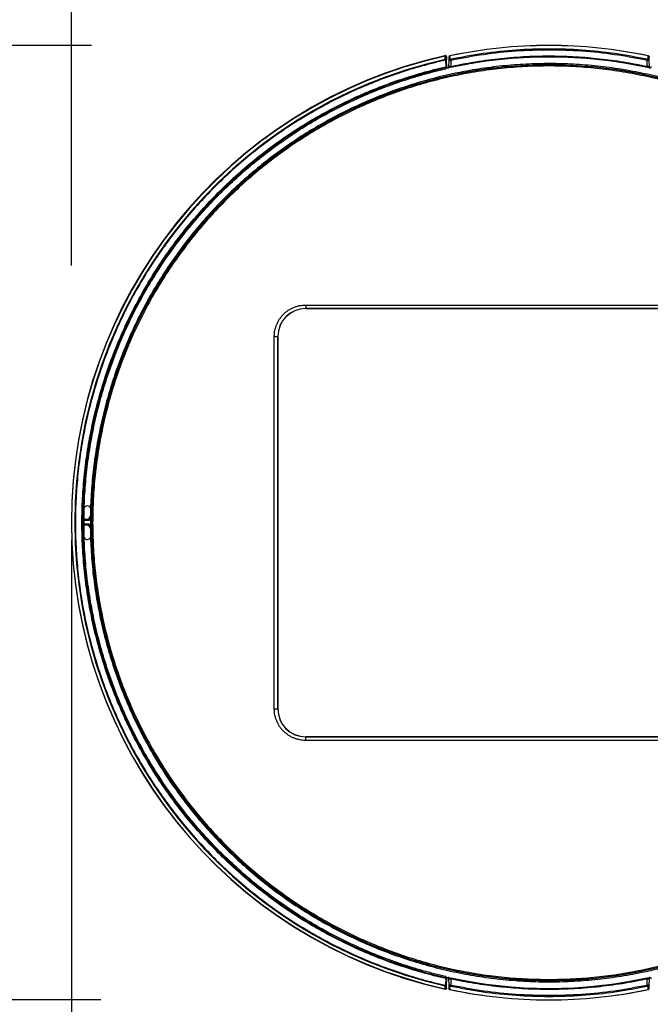
# Model space of a CAD drawing. Units: millimetres. Extents: x 0 to 210, y 0 to 297.
# Drawn here: x 73 to 109, y 180 to 237 of the extents above; entities that cross this region are included whole.
import ezdxf

# ---------------------------------------------------------------- set-up
doc = ezdxf.new("R2010")
doc.units = ezdxf.units.MM
doc.layers.add('DIM-02', color=1, linetype='Continuous')
doc.styles.get("Standard").update_dxf_attribs({"font": 'arial.ttf'})
doc.dimstyles.new('AM_DIN', dxfattribs={"dimtxt": 3.5, "dimasz": 4, "dimexe": 1, "dimexo": 1, "dimgap": 1.5, "dimtad": 1, "dimdec": 1, "dimdsep": 46, "dimtxsty": 'Standard', "dimcen": 3, "dimclrd": 256, "dimclre": 256, "dimclrt": 2, "dimadec": 0, "dimazin": 2, "dimtp": 0.1, "dimtm": 0.1, "dimtfac": 0.71, "dimtdec": 1, "dimtmove": 0, "dimatfit": 0, "dimfxl": 1, "dimlwd": -1, "dimlwe": -1, "dimarcsym": 0})

# ---------------------------------------------------------------- blocks, each defined once
blk = doc.blocks.new('*D1')
at = {"layer": 'Defpoints', "color": 0}
for p in [(75.497, 207.928), (129.851, 207.928), (75.497, 173.085)]:
    blk.add_point(p, dxfattribs=at)
at = {"layer": 'DIM-02'}
for p, q in [((75.497, 206.928), (75.497, 172.085)), ((129.851, 206.928), (129.851, 172.085)), ((125.851, 173.085), (79.497, 173.085))]:
    blk.add_line(p, q, dxfattribs=at)
for points in [[(79.497, 173.751), (79.497, 172.418), (75.497, 173.085)], [(125.851, 172.418), (125.851, 173.751), (129.851, 173.085)]]:
    blk.add_solid(points, dxfattribs=at)
at = {"layer": 'DIM-02', "color": 2, "insert": (102.674, 176.372), "char_height": 3.5, "attachment_point": 5}
blk.add_mtext('425', dxfattribs=at)
blk = doc.blocks.new('*D2')
at = {"layer": 'Defpoints', "color": 0}
for p in [(77.655, 235.123), (66.813, 180.681), (78.177, 180.681)]:
    blk.add_point(p, dxfattribs=at)
at = {"layer": 'DIM-02'}
for p, q in [((76.655, 235.123), (65.813, 235.123)), ((66.813, 231.123), (66.813, 184.681)), ((77.177, 180.681), (65.813, 180.681))]:
    blk.add_line(p, q, dxfattribs=at)
for points in [[(67.479, 231.123), (66.146, 231.123), (66.813, 235.123)], [(66.146, 184.681), (67.479, 184.681), (66.813, 180.681)]]:
    blk.add_solid(points, dxfattribs=at)
at = {"layer": 'DIM-02', "color": 2, "insert": (63.526, 207.902), "char_height": 3.5, "attachment_point": 5, "rotation": 90}
blk.add_mtext('425', dxfattribs=at)
blk = doc.blocks.new('*D8')
at = {"layer": 'Defpoints', "color": 0}
for p in [(153.392, 243.341), (75.5, 221.568), (153.392, 221.644)]:
    blk.add_point(p, dxfattribs=at)
at = {"layer": 'DIM-02'}
for p, q in [((75.5, 222.568), (75.5, 244.341)), ((153.392, 222.644), (153.392, 244.341)), ((79.5, 243.341), (149.392, 243.341))]:
    blk.add_line(p, q, dxfattribs=at)
for points in [[(79.5, 244.008), (79.5, 242.675), (75.5, 243.341)], [(149.392, 242.675), (149.392, 244.008), (153.392, 243.341)]]:
    blk.add_solid(points, dxfattribs=at)
at = {"layer": 'DIM-02', "color": 2, "insert": (114.446, 246.628), "char_height": 3.5, "attachment_point": 5}
blk.add_mtext('609', dxfattribs=at)

msp = doc.modelspace()

# ---------------------------------------------------------------- linework, layer by layer
at = {"color": 1}
for p, q in [((96.891, 233.93), (96.879, 234.258)), ((96.901, 234.431), (96.901, 234.478)), ((96.908, 234.486), (96.908, 234.328)), ((96.929, 233.931), (96.917, 234.26)), ((97.041, 234.28), (97.031, 233.899)), ((97.169, 234.29), (97.159, 233.93)), ((108.369, 233.93), (108.359, 234.29)), ((108.431, 234.523), (108.431, 234.521)), ((108.497, 233.899), (108.487, 234.28)), ((96.88, 233.851), (96.879, 233.866)), ((96.929, 233.906), (96.928, 233.92)), ((96.929, 233.916), (96.929, 233.931)), ((97.03, 233.837), (97.03, 233.875)), ((97.031, 233.899), (97.031, 233.876)), ((97.577, 233.951), (97.576, 233.99)), ((97.64, 233.963), (97.639, 234.003)), ((98.358, 234.094), (98.346, 234.132)), ((98.525, 234.142), (98.524, 234.122)), ((98.595, 234.157), (98.595, 234.167)), ((99.884, 233.822), (99.116, 233.822)), ((106.933, 234.167), (106.933, 234.157)), ((107.004, 234.116), (107.003, 234.142)), ((107.182, 234.132), (107.17, 234.094)), ((107.889, 234.002), (107.888, 233.963)), ((107.952, 233.989), (107.951, 233.951)), ((108.497, 233.876), (108.497, 233.899)), ((108.498, 233.836), (108.497, 233.877)), ((88.876, 220.318), (88.876, 220.119)), ((88.876, 220.318), (116.652, 220.318)), ((88.876, 220.119), (88.876, 220.114)), ((88.876, 220.119), (116.652, 220.119)), ((88.876, 220.114), (88.876, 220.114)), ((88.876, 220.114), (116.652, 220.114)), ((116.652, 220.114), (88.876, 220.114)), ((87.084, 218.526), (87.283, 218.526)), ((87.084, 197.278), (87.084, 218.526)), ((87.283, 218.526), (87.288, 218.526)), ((87.283, 197.278), (87.283, 218.526)), ((87.288, 218.526), (87.288, 218.526)), ((87.288, 197.278), (87.288, 218.526)), ((87.288, 218.526), (87.288, 197.278)), ((76.204, 207.836), (76.429, 207.836)), ((76.204, 207.798), (76.429, 207.798)), ((76.429, 208.058), (76.207, 208.058)), ((76.429, 208.019), (76.207, 208.019)), ((76.429, 208.019), (76.429, 208.058)), ((76.509, 208.152), (76.594, 208.285)), ((76.543, 208.138), (76.593, 208.228)), ((76.589, 208.197), (76.558, 208.135)), ((76.592, 207.574), (76.509, 207.704)), ((76.591, 207.632), (76.543, 207.718)), ((76.558, 207.721), (76.583, 207.669)), ((87.084, 197.278), (87.283, 197.278)), ((87.283, 197.278), (87.288, 197.278)), ((87.288, 197.278), (87.288, 197.278)), ((88.876, 195.685), (88.876, 195.69)), ((88.876, 195.69), (88.876, 195.69)), ((116.652, 195.69), (88.876, 195.69)), ((88.876, 195.69), (116.652, 195.69)), ((88.876, 195.486), (88.876, 195.685)), ((116.652, 195.685), (88.876, 195.685)), ((116.652, 195.486), (88.876, 195.486)), ((97.029, 181.968), (97.031, 181.928)), ((108.498, 181.967), (108.497, 181.929)), ((96.879, 181.938), (96.88, 181.953)), ((96.879, 181.546), (96.891, 181.875)), ((96.901, 181.378), (96.901, 181.425)), ((96.917, 181.545), (96.929, 181.873)), ((96.928, 181.884), (96.929, 181.899)), ((96.929, 181.873), (96.929, 181.888)), ((97.031, 181.928), (97.031, 181.905)), ((97.031, 181.905), (97.041, 181.524)), ((97.159, 181.875), (97.169, 181.514)), ((97.576, 181.816), (97.577, 181.854)), ((97.639, 181.803), (97.64, 181.841)), ((98.346, 181.672), (98.358, 181.71)), ((98.379, 181.686), (98.364, 181.729)), ((98.595, 181.637), (98.595, 181.647)), ((106.933, 181.647), (106.933, 181.637)), ((107.003, 181.662), (107.004, 181.688)), ((107.17, 181.71), (107.182, 181.672)), ((107.888, 181.841), (107.889, 181.802)), ((107.951, 181.854), (107.952, 181.814)), ((108.359, 181.514), (108.369, 181.875)), ((108.487, 181.524), (108.497, 181.905)), ((108.497, 181.905), (108.497, 181.928)), ((97.097, 181.281), (97.096, 181.283))]:
    msp.add_line(p, q, dxfattribs=at)
at = {"color": 1, "flags": 128}
for points in [[(96.823, 234.54), (96.827, 234.545), (96.83, 234.549)], [(96.83, 234.512), (96.829, 234.517), (96.827, 234.523), (96.826, 234.529), (96.825, 234.534), (96.824, 234.537), (96.824, 234.539), (96.823, 234.54)], [(96.848, 234.282), (96.846, 234.29), (96.845, 234.296), (96.843, 234.303), (96.842, 234.308), (96.841, 234.313), (96.84, 234.316), (96.84, 234.319), (96.839, 234.32)], [(96.879, 234.258), (96.887, 234.259), (96.894, 234.259), (96.9, 234.259), (96.906, 234.259), (96.911, 234.259), (96.914, 234.26), (96.917, 234.26), (96.917, 234.26)], [(96.901, 234.478), (96.905, 234.482), (96.908, 234.486)], [(97.156, 234.351), (97.156, 234.35), (97.157, 234.346), (97.158, 234.34), (97.16, 234.332), (97.162, 234.323), (97.164, 234.313), (97.166, 234.302), (97.169, 234.29)], [(96.871, 233.904), (96.872, 233.897), (96.874, 233.89), (96.875, 233.883), (96.876, 233.878), (96.878, 233.873), (96.878, 233.87), (96.879, 233.867), (96.879, 233.866)], [(96.891, 233.93), (96.898, 233.93), (96.905, 233.93), (96.912, 233.93), (96.918, 233.931), (96.922, 233.931), (96.926, 233.931), (96.928, 233.931), (96.929, 233.931)], [(98.58, 234.167), (98.583, 234.166), (98.595, 234.167)], [(76.424, 207.797), (76.242, 207.797), (76.204, 207.798)], [(76.207, 208.058), (76.281, 208.058), (76.424, 208.059)], [(76.208, 208.097), (76.28, 208.097), (76.423, 208.097)], [(76.429, 208.058), (76.426, 208.058), (76.424, 208.059)], [(76.423, 207.759), (76.241, 207.759), (76.205, 207.759)], [(96.848, 181.522), (96.846, 181.515), (96.845, 181.508), (96.843, 181.502), (96.842, 181.496), (96.841, 181.491), (96.84, 181.488), (96.84, 181.486), (96.839, 181.484)], [(96.871, 181.901), (96.872, 181.908), (96.874, 181.915), (96.875, 181.921), (96.876, 181.927), (96.878, 181.931), (96.878, 181.935), (96.879, 181.937), (96.879, 181.938)], [(96.879, 181.546), (96.887, 181.546), (96.894, 181.545), (96.9, 181.545), (96.906, 181.545), (96.911, 181.545), (96.914, 181.545), (96.917, 181.545), (96.917, 181.545)], [(96.891, 181.875), (96.898, 181.874), (96.905, 181.874), (96.912, 181.874), (96.918, 181.874), (96.922, 181.874), (96.926, 181.873), (96.928, 181.873), (96.929, 181.873)], [(106.948, 181.638), (106.944, 181.638), (106.933, 181.637)], [(108.372, 181.453), (108.372, 181.455), (108.371, 181.459), (108.37, 181.464), (108.368, 181.472), (108.366, 181.481), (108.364, 181.491), (108.362, 181.502), (108.359, 181.514)], [(96.908, 181.37), (96.904, 181.374), (96.901, 181.378)]]:
    msp.add_lwpolyline(points, dxfattribs=at)
at = {"color": 1}
msp.add_circle((102.764, 207.902), 26.128, dxfattribs=at)
for centre, radius, start, end in [((102.764, 207.902), 27.221, 90, 102.0196), ((102.764, 207.902), 27.218, 77.9815, 102.0185), ((102.764, 207.902), 27.221, 77.9804, 90), ((102.764, 207.928), 27.267, 102.5838, 257.4162), ((102.764, 207.902), 27.264, 102.565, 257.435), ((102.764, 207.902), 27.074, 102.6402, 257.3598), ((102.764, 207.902), 26.56, 77.5502, 102.4498), ((97.105, 234.278), 0.0639, 102.0437, 178.4732), ((108.423, 234.278), 0.0639, 1.5268, 77.9563), ((102.764, 207.902), 26.623, 102.7706, 257.2294), ((102.764, 207.902), 26.608, 102.7766, 257.2234), ((102.764, 207.902), 26.114, 315, 135), ((97.019, 233.925), 0.0896, 182, 282.4498), ((98.521, 234.184), 0.0414, 224.8654, 275.1541), ((98.585, 234.221), 0.064, 242.707, 279.0196), ((106.943, 234.221), 0.064, 260.9832, 297.449), ((108.509, 233.925), 0.0896, 257.5502, 358), ((102.764, 207.902), 26.114, 135, 315), ((88.876, 218.526), 1.593, 90, 180), ((88.876, 218.526), 1.588, 90, 180), ((88.876, 218.526), 1.588, 90, 180), ((76.407, 208.67), 0.192, 16.3681, 160.1642), ((76.819, 208.089), 0.397, 178.794, 184.3394), ((76.819, 207.767), 0.397, 175.6606, 181.206), ((77.207, 206.064), 1.782, 111.8727, 113.0637), ((76.407, 207.134), 0.192, 199.8358, 343.6319), ((88.876, 197.278), 1.593, 180, 270), ((88.876, 197.278), 1.588, 180, 270), ((88.876, 197.278), 1.588, 180, 270), ((97.019, 181.879), 0.0896, 77.5502, 178), ((102.764, 207.902), 26.56, 257.5502, 282.4498), ((108.509, 181.879), 0.0896, 2, 102.4498), ((97.105, 181.526), 0.0639, 181.5268, 257.9563), ((98.585, 181.584), 0.064, 80.9832, 117.449), ((106.943, 181.584), 0.064, 62.707, 99.0196), ((107.007, 181.621), 0.0414, 44.8654, 95.1541), ((108.423, 181.526), 0.0639, 282.0437, 358.4732), ((102.764, 207.902), 27.221, 257.9804, 270), ((102.764, 207.902), 27.218, 257.9815, 282.0185), ((102.764, 207.902), 27.221, 270, 282.0196)]:
    msp.add_arc(centre, radius, start, end, dxfattribs=at)
for points, knots in [([(97.156, 234.351), (97.772, 234.469), (99.006, 234.705), (100.881, 234.894), (102.764, 234.962), (104.647, 234.894), (106.522, 234.705), (107.756, 234.469), (108.372, 234.351)], [0, 0, 0, 0, 0.166667, 0.333333, 0.5, 0.666667, 0.833333, 1, 1, 1, 1]), ([(97.169, 234.29), (97.785, 234.408), (99.015, 234.643), (100.886, 234.832), (102.764, 234.9), (104.642, 234.832), (106.513, 234.643), (107.743, 234.408), (108.359, 234.29)], [0, 0, 0, 0, 0.166848, 0.333378, 0.499999, 0.666621, 0.833151, 1, 1, 1, 1]), ([(96.848, 234.282), (96.391, 234.18), (95.484, 233.952), (94.141, 233.539), (92.822, 233.057), (91.53, 232.507), (90.268, 231.89), (89.04, 231.209), (87.848, 230.466), (86.697, 229.661), (85.59, 228.798), (84.528, 227.878), (83.516, 226.904), (82.555, 225.88), (81.649, 224.806), (80.8, 223.688), (80.011, 222.526), (79.282, 221.325), (78.617, 220.088), (78.017, 218.819), (77.484, 217.519), (77.019, 216.194), (76.623, 214.847), (76.298, 213.48), (76.044, 212.099), (75.862, 210.706), (75.753, 209.306), (75.716, 207.902), (75.753, 206.498), (75.862, 205.098), (76.044, 203.705), (76.298, 202.324), (76.623, 200.958), (77.019, 199.61), (77.484, 198.285), (78.017, 196.986), (78.617, 195.716), (79.282, 194.479), (80.011, 193.278), (80.8, 192.117), (81.649, 190.998), (82.555, 189.925), (83.516, 188.9), (84.528, 187.926), (85.59, 187.007), (86.697, 186.143), (87.848, 185.339), (89.04, 184.595), (90.268, 183.914), (91.53, 183.298), (92.822, 182.748), (94.141, 182.266), (95.484, 181.853), (96.391, 181.624), (96.848, 181.522)], [0, 0, 0, 0, 0.0109616, 0.0219295, 0.0328965, 0.043864, 0.0548314, 0.0657988, 0.0767662, 0.0877336, 0.098701, 0.1096685, 0.1206359, 0.1316033, 0.1425707, 0.1535381, 0.1645055, 0.1754729, 0.1864403, 0.1974077, 0.2083751, 0.2193425, 0.2303099, 0.2412773, 0.2522447, 0.2632121, 0.2741795, 0.2851469, 0.2961143, 0.3070817, 0.3180491, 0.3290165, 0.3399839, 0.3509513, 0.3619187, 0.3728861, 0.3838535, 0.394821, 0.4057884, 0.4167558, 0.4277232, 0.4386906, 0.449658, 0.4606254, 0.4715928, 0.4825602, 0.4935276, 0.504495, 0.5154624, 0.5264298, 0.5373973, 0.5483643, 0.5593322, 0.570294, 0.570294, 0.570294, 0.570294]), ([(96.901, 234.478), (96.901, 234.483), (96.9, 234.492), (96.895, 234.506), (96.888, 234.518), (96.878, 234.528), (96.865, 234.536), (96.852, 234.541), (96.837, 234.542), (96.828, 234.541), (96.823, 234.54)], [0, 0, 0, 0, 0.123422, 0.250008, 0.37658, 0.500002, 0.623422, 0.75, 0.876577, 1, 1, 1, 1]), ([(96.908, 234.486), (96.908, 234.491), (96.907, 234.502), (96.901, 234.516), (96.894, 234.527), (96.884, 234.537), (96.872, 234.544), (96.859, 234.549), (96.844, 234.551), (96.835, 234.549), (96.83, 234.549)], [0, 0, 0, 0, 0.138266, 0.270006, 0.391366, 0.499983, 0.624991, 0.749998, 0.869771, 1, 1, 1, 1]), ([(96.833, 234.513), (96.851, 234.517), (96.871, 234.513), (96.901, 234.49), (96.91, 234.472), (96.911, 234.453)], [0, 0, 0, 0, 0.5, 0.5, 1, 1, 1, 1]), ([(96.839, 234.32), (96.839, 234.336), (96.838, 234.367), (96.836, 234.407), (96.835, 234.442), (96.834, 234.472), (96.833, 234.497), (96.833, 234.508), (96.833, 234.513)], [0, 0, 0, 0, 0.00732858, 0.01465302, 0.022052, 0.02970899, 0.03787723, 0.04674278, 0.04674278, 0.04674278, 0.04674278]), ([(96.917, 234.26), (96.917, 234.263), (96.917, 234.269), (96.914, 234.277), (96.911, 234.285), (96.907, 234.292), (96.902, 234.299), (96.896, 234.305), (96.891, 234.309), (96.884, 234.313), (96.878, 234.317), (96.871, 234.319), (96.864, 234.32), (96.858, 234.321), (96.851, 234.321), (96.845, 234.321), (96.841, 234.32), (96.839, 234.32)], [0, 0, 0, 0, 0.08081, 0.159532, 0.236263, 0.310965, 0.38356, 0.453993, 0.522276, 0.588507, 0.652873, 0.715487, 0.776323, 0.835292, 0.892287, 0.947212, 1, 1, 1, 1]), ([(96.879, 234.258), (96.879, 234.259), (96.879, 234.262), (96.878, 234.265), (96.877, 234.269), (96.875, 234.272), (96.872, 234.275), (96.869, 234.278), (96.865, 234.28), (96.861, 234.282), (96.857, 234.283), (96.853, 234.283), (96.85, 234.283), (96.848, 234.282)], [0, 0, 0, 0, 0.0000261381, 0.0000529412, 0.0000825601, 0.0001141788, 0.0001467453, 0.000179411, 0.0002119815, 0.0002445192, 0.000277113, 0.0003117428, 0.0003510791, 0.0003510791, 0.0003510791, 0.0003510791]), ([(96.9, 234.314), (96.9, 234.329), (96.901, 234.353), (96.901, 234.395), (96.901, 234.419), (96.901, 234.431)], [0, 0, 0, 0, 0.500192, 0.759936, 1, 1, 1, 1]), ([(96.917, 234.26), (96.917, 234.276), (96.916, 234.307), (96.914, 234.347), (96.913, 234.382), (96.912, 234.412), (96.911, 234.436), (96.911, 234.448), (96.911, 234.453)], [0, 0, 0, 0, 0.00732652, 0.01464882, 0.02204548, 0.02969975, 0.03786502, 0.04672741, 0.04672741, 0.04672741, 0.04672741]), ([(97.046, 234.462), (97.045, 234.441), (97.044, 234.403), (97.042, 234.318), (97.041, 234.28)], [0, 0, 0, 0, 0.559999, 1, 1, 1, 1]), ([(97.041, 234.28), (97.043, 234.28), (97.047, 234.28), (97.069, 234.281), (97.093, 234.283), (97.116, 234.285), (97.141, 234.288), (97.159, 234.29), (97.169, 234.29)], [0, 0, 0, 0, 0.227407, 0.469588, 0.596639, 0.727465, 0.861859, 1, 1, 1, 1]), ([(97.097, 234.527), (97.089, 234.524), (97.076, 234.52), (97.061, 234.506), (97.053, 234.494), (97.047, 234.48), (97.046, 234.471), (97.046, 234.465)], [0, 0, 0, 0, 0.277145, 0.481464, 0.681699, 0.792724, 1, 1, 1, 1]), ([(97.097, 234.523), (97.09, 234.521), (97.076, 234.517), (97.06, 234.502), (97.048, 234.483), (97.047, 234.469), (97.046, 234.462)], [0, 0, 0, 0, 0.242909, 0.500006, 0.757091, 1, 1, 1, 1]), ([(97.097, 234.523), (97.096, 234.502), (97.095, 234.464), (97.093, 234.378), (97.092, 234.341)], [0, 0, 0, 0, 0.559999, 1, 1, 1, 1]), ([(97.092, 234.341), (97.093, 234.341), (97.095, 234.34), (97.113, 234.343), (97.134, 234.347), (97.148, 234.35), (97.156, 234.351)], [0, 0, 0, 0, 0.279589, 0.559284, 0.779651, 1, 1, 1, 1]), ([(97.159, 233.93), (97.634, 234.024), (98.585, 234.213), (100.028, 234.398), (101.479, 234.509), (102.903, 234.538), (104.296, 234.494), (105.658, 234.379), (107.019, 234.199), (107.919, 234.019), (108.369, 233.93)], [0, 0, 0, 0, 0.128577, 0.257539, 0.386116, 0.515077, 0.635665, 0.756253, 0.878127, 1, 1, 1, 1]), ([(108.372, 234.351), (108.372, 234.35), (108.371, 234.348), (108.368, 234.333), (108.364, 234.313), (108.361, 234.298), (108.359, 234.29)], [0, 0, 0, 0, 0.241093, 0.500002, 0.758912, 1, 1, 1, 1]), ([(108.359, 234.29), (108.368, 234.29), (108.386, 234.288), (108.412, 234.285), (108.434, 234.283), (108.459, 234.281), (108.481, 234.28), (108.485, 234.28), (108.487, 234.28)], [0, 0, 0, 0, 0.138276, 0.272824, 0.403203, 0.529713, 0.772158, 1, 1, 1, 1]), ([(108.372, 234.351), (108.381, 234.349), (108.4, 234.346), (108.421, 234.342), (108.434, 234.34), (108.436, 234.341), (108.436, 234.341)], [0, 0, 0, 0, 0.279606, 0.559184, 0.779749, 1, 1, 1, 1]), ([(108.482, 234.465), (108.482, 234.47), (108.481, 234.478), (108.476, 234.491), (108.469, 234.504), (108.458, 234.514), (108.446, 234.522), (108.437, 234.525), (108.431, 234.527)], [0, 0, 0, 0, 0.180607, 0.284002, 0.487719, 0.687329, 0.797878, 1, 1, 1, 1]), ([(108.436, 234.341), (108.435, 234.388), (108.433, 234.471), (108.432, 234.507), (108.431, 234.523)], [0, 0, 0, 0, 0.559999, 1, 1, 1, 1]), ([(108.431, 234.523), (108.438, 234.521), (108.452, 234.517), (108.468, 234.502), (108.48, 234.483), (108.481, 234.469), (108.482, 234.462)], [0, 0, 0, 0, 0.242909, 0.500006, 0.757091, 1, 1, 1, 1]), ([(108.487, 234.28), (108.486, 234.327), (108.483, 234.41), (108.482, 234.446), (108.482, 234.462)], [0, 0, 0, 0, 0.559999, 1, 1, 1, 1]), ([(96.871, 181.901), (96.421, 182.003), (95.528, 182.229), (94.208, 182.639), (92.91, 183.116), (91.639, 183.66), (90.398, 184.269), (89.19, 184.942), (88.018, 185.676), (86.886, 186.47), (85.797, 187.321), (84.753, 188.228), (83.758, 189.188), (82.814, 190.198), (81.923, 191.256), (81.088, 192.358), (80.312, 193.502), (79.596, 194.685), (78.942, 195.903), (78.352, 197.154), (77.828, 198.433), (77.371, 199.738), (76.982, 201.065), (76.662, 202.41), (76.413, 203.77), (76.234, 205.141), (76.127, 206.52), (76.091, 207.902), (76.127, 209.284), (76.234, 210.663), (76.413, 212.034), (76.662, 213.394), (76.982, 214.739), (77.371, 216.066), (77.828, 217.371), (78.352, 218.65), (78.942, 219.901), (79.596, 221.119), (80.312, 222.302), (81.088, 223.446), (81.923, 224.549), (82.814, 225.606), (83.758, 226.616), (84.753, 227.576), (85.797, 228.483), (86.886, 229.334), (88.018, 230.128), (89.19, 230.863), (90.398, 231.535), (91.639, 232.144), (92.91, 232.688), (94.208, 233.166), (95.528, 233.575), (96.421, 233.802), (96.871, 233.904)], [0, 0, 0, 0, 0.0107918, 0.0215895, 0.0323864, 0.0431838, 0.053981, 0.0647783, 0.0755756, 0.0863728, 0.0971701, 0.1079674, 0.1187647, 0.1295619, 0.1403592, 0.1511565, 0.1619537, 0.172751, 0.1835483, 0.1943455, 0.2051428, 0.2159401, 0.2267374, 0.2375346, 0.2483319, 0.2591292, 0.2699264, 0.2807237, 0.291521, 0.3023182, 0.3131155, 0.3239128, 0.3347101, 0.3455073, 0.3563046, 0.3671019, 0.3778991, 0.3886964, 0.3994937, 0.4102909, 0.4210882, 0.4318855, 0.4426828, 0.45348, 0.4642773, 0.4750746, 0.4858718, 0.4966691, 0.5074664, 0.5182636, 0.529061, 0.5398579, 0.5506556, 0.5614474, 0.5614474, 0.5614474, 0.5614474]), ([(76.227, 208.735), (76.241, 209.183), (76.291, 210.077), (76.435, 211.414), (76.647, 212.741), (76.925, 214.055), (77.269, 215.354), (77.678, 216.634), (78.152, 217.892), (78.689, 219.124), (79.287, 220.327), (79.946, 221.498), (80.663, 222.635), (81.436, 223.734), (82.264, 224.793), (83.145, 225.808), (84.075, 226.777), (85.054, 227.698), (86.078, 228.569), (87.144, 229.386), (88.251, 230.149), (89.395, 230.854), (90.572, 231.501), (91.782, 232.087), (93.019, 232.612), (94.281, 233.073), (95.565, 233.47), (96.433, 233.691), (96.87, 233.79)], [0, 0, 0, 0, 0.0104942, 0.0209884, 0.0314827, 0.0419769, 0.0524711, 0.0629653, 0.0734595, 0.0839538, 0.094448, 0.1049422, 0.1154364, 0.1259306, 0.1364248, 0.146919, 0.1574133, 0.1679075, 0.1784017, 0.1888959, 0.1993901, 0.2098843, 0.2203786, 0.2308728, 0.241367, 0.2518612, 0.2623554, 0.2728491, 0.2728491, 0.2728491, 0.2728491]), ([(121.184, 189.482), (121.506, 189.804), (122.131, 190.463), (123.018, 191.5), (123.848, 192.583), (124.621, 193.707), (125.334, 194.871), (125.985, 196.07), (126.573, 197.301), (127.095, 198.562), (127.55, 199.848), (127.938, 201.156), (128.256, 202.483), (128.505, 203.825), (128.683, 205.178), (128.79, 206.538), (128.826, 207.902), (128.79, 209.266), (128.683, 210.626), (128.505, 211.979), (128.257, 213.321), (127.938, 214.647), (127.551, 215.956), (127.095, 217.242), (126.573, 218.502), (125.986, 219.734), (125.334, 220.933), (124.622, 222.097), (123.849, 223.221), (123.018, 224.304), (122.132, 225.341), (121.193, 226.331), (120.203, 227.27), (119.165, 228.156), (118.083, 228.987), (116.958, 229.76), (115.795, 230.473), (114.596, 231.124), (113.364, 231.711), (112.104, 232.233), (110.817, 232.689), (109.509, 233.076), (108.182, 233.395), (106.841, 233.643), (105.488, 233.822), (104.128, 233.929), (102.764, 233.964), (101.4, 233.929), (100.039, 233.821), (98.687, 233.643), (97.345, 233.395), (96.018, 233.076), (94.71, 232.689), (93.424, 232.233), (92.163, 231.711), (90.931, 231.123), (89.732, 230.472), (88.569, 229.759), (87.445, 228.986), (86.362, 228.156), (85.325, 227.27), (84.665, 226.644), (84.344, 226.322)], [0, 0, 0, 0, 0.0106493, 0.0213048, 0.0319596, 0.0426148, 0.0532698, 0.063925, 0.0745801, 0.0852352, 0.0958903, 0.1065454, 0.1172005, 0.1278556, 0.1385107, 0.1491658, 0.1598209, 0.170476, 0.1811311, 0.1917862, 0.2024413, 0.2130964, 0.2237515, 0.2344066, 0.2450617, 0.2557169, 0.266372, 0.2770271, 0.2876822, 0.2983373, 0.3089924, 0.3196475, 0.3303026, 0.3409577, 0.3516128, 0.3622679, 0.372923, 0.3835781, 0.3942332, 0.4048883, 0.4155434, 0.4261985, 0.4368536, 0.4475088, 0.4581639, 0.468819, 0.4794741, 0.4901292, 0.5007843, 0.5114394, 0.5220945, 0.5327496, 0.5434047, 0.5540598, 0.5647149, 0.57537, 0.5860251, 0.5966802, 0.6073354, 0.6179902, 0.6286457, 0.639295, 0.639295, 0.639295, 0.639295]), ([(127.145, 198.351), (127.311, 198.773), (127.62, 199.626), (128.016, 200.928), (128.344, 202.249), (128.603, 203.586), (128.793, 204.934), (128.912, 206.29), (128.96, 207.65), (128.938, 209.011), (128.845, 210.369), (128.681, 211.721), (128.448, 213.062), (128.145, 214.389), (127.774, 215.699), (127.335, 216.988), (126.83, 218.252), (126.26, 219.488), (125.627, 220.693), (124.931, 221.863), (124.176, 222.996), (123.363, 224.088), (122.495, 225.136), (121.573, 226.137), (120.6, 227.09), (119.58, 227.99), (118.513, 228.837), (117.405, 229.627), (116.256, 230.358), (115.072, 231.028), (113.854, 231.636), (112.606, 232.18), (111.332, 232.659), (110.034, 233.07), (108.717, 233.414), (107.384, 233.689), (106.038, 233.894), (104.683, 234.029), (103.324, 234.093), (101.962, 234.087), (100.603, 234.01), (99.25, 233.863), (97.906, 233.645), (96.575, 233.358), (95.262, 233.002), (93.968, 232.579), (92.698, 232.088), (91.87, 231.718), (91.461, 231.522)], [0, 0, 0, 0, 0.0106247, 0.0212554, 0.0318852, 0.0425155, 0.0531456, 0.0637758, 0.074406, 0.0850362, 0.0956664, 0.1062966, 0.1169268, 0.127557, 0.1381872, 0.1488174, 0.1594476, 0.1700777, 0.1807079, 0.1913381, 0.2019683, 0.2125985, 0.2232287, 0.2338589, 0.2444891, 0.2551193, 0.2657495, 0.2763796, 0.2870098, 0.29764, 0.3082702, 0.3189004, 0.3295306, 0.3401608, 0.350791, 0.3614212, 0.3720514, 0.3826815, 0.3933117, 0.4039419, 0.4145721, 0.4252023, 0.4358325, 0.4464627, 0.457093, 0.4677228, 0.4783534, 0.4889783, 0.4889783, 0.4889783, 0.4889783]), ([(96.93, 233.901), (96.93, 233.898), (96.93, 233.891), (96.928, 233.881), (96.926, 233.871), (96.922, 233.86), (96.917, 233.85), (96.909, 233.835), (96.893, 233.814), (96.878, 233.799), (96.87, 233.79)], [0, 0, 0, 0, 0.077773, 0.156628, 0.237479, 0.321176, 0.408484, 0.50008, 0.723141, 1, 1, 1, 1]), ([(96.87, 233.79), (96.87, 233.793), (96.871, 233.8), (96.873, 233.808), (96.874, 233.816), (96.875, 233.822), (96.876, 233.827), (96.877, 233.835), (96.878, 233.843), (96.879, 233.85), (96.879, 233.851), (96.88, 233.851)], [0, 0, 0, 0, 0.106154, 0.203204, 0.291154, 0.370017, 0.439809, 0.500557, 0.675764, 0.841791, 1, 1, 1, 1]), ([(96.871, 233.904), (96.871, 233.904), (96.873, 233.904), (96.876, 233.906), (96.879, 233.907), (96.882, 233.91), (96.885, 233.913), (96.887, 233.916), (96.889, 233.92), (96.89, 233.925), (96.891, 233.928), (96.891, 233.93)], [0, 0, 0, 0, 0.0000215215, 0.0000455314, 0.0000721853, 0.0001015835, 0.0001333586, 0.0001663971, 0.0001998054, 0.0002355125, 0.0002763849, 0.0002763849, 0.0002763849, 0.0002763849]), ([(96.879, 233.866), (96.893, 233.87), (96.906, 233.878), (96.924, 233.901), (96.929, 233.916), (96.929, 233.931)], [0, 0, 0, 0, 0.5, 0.5, 1, 1, 1, 1]), ([(96.88, 233.851), (96.893, 233.854), (96.907, 233.863), (96.926, 233.887), (96.93, 233.902), (96.929, 233.916)], [0, 0, 0, 0, 0.5, 0.5, 1, 1, 1, 1]), ([(98.35, 234.133), (98.103, 234.089), (97.661, 234.012), (97.223, 233.918), (97.031, 233.876)], [0, 0, 0, 0, 0.559989, 1, 1, 1, 1]), ([(97.159, 233.93), (97.144, 233.926), (97.115, 233.92), (97.076, 233.911), (97.047, 233.904), (97.033, 233.9), (97.032, 233.899), (97.031, 233.899)], [0, 0, 0, 0, 0.223487, 0.447083, 0.667484, 0.881622, 1, 1, 1, 1]), ([(98.595, 234.167), (98.592, 234.168), (98.586, 234.168), (98.538, 234.162), (98.49, 234.155), (98.447, 234.148), (98.4, 234.141), (98.367, 234.136), (98.35, 234.133)], [0, 0, 0, 0, 0.252658, 0.498966, 0.627081, 0.749541, 0.871973, 1, 1, 1, 1]), ([(98.364, 234.075), (98.368, 234.092), (98.374, 234.116), (98.389, 234.134), (98.393, 234.14)], [0, 0, 0, 0, 0.689193, 1, 1, 1, 1]), ([(98.429, 234.145), (98.454, 234.149), (98.493, 234.155), (98.529, 234.16), (98.549, 234.163), (98.553, 234.163), (98.553, 234.164)], [0, 0, 0, 0, 0.463879, 0.71325, 0.959313, 1, 1, 1, 1]), ([(98.525, 234.142), (98.545, 234.146), (98.586, 234.154), (98.592, 234.156), (98.595, 234.157)], [0, 0, 0, 0, 0.499888, 1, 1, 1, 1]), ([(107.177, 234.133), (107.161, 234.136), (107.128, 234.141), (107.081, 234.149), (107.038, 234.155), (106.989, 234.162), (106.942, 234.168), (106.936, 234.168), (106.933, 234.167)], [0, 0, 0, 0, 0.12819, 0.25072, 0.373199, 0.501243, 0.747599, 1, 1, 1, 1]), ([(106.933, 234.157), (106.936, 234.156), (106.942, 234.154), (106.983, 234.146), (107.003, 234.142)], [0, 0, 0, 0, 0.500216, 1, 1, 1, 1]), ([(106.964, 234.165), (106.965, 234.165), (106.966, 234.164), (106.969, 234.164), (106.972, 234.164)], [0, 0, 0, 0, 0.297808, 1, 1, 1, 1]), ([(108.497, 233.876), (108.252, 233.929), (107.813, 234.022), (107.372, 234.099), (107.177, 234.133)], [0, 0, 0, 0, 0.559987, 1, 1, 1, 1]), ([(108.497, 233.899), (108.495, 233.899), (108.493, 233.901), (108.471, 233.906), (108.44, 233.914), (108.404, 233.922), (108.379, 233.927), (108.369, 233.93)], [0, 0, 0, 0, 0.207701, 0.415312, 0.625515, 0.841523, 1, 1, 1, 1]), ([(91.461, 231.522), (91.07, 231.335), (90.297, 230.942), (89.168, 230.294), (88.073, 229.591), (87.014, 228.835), (85.994, 228.027), (85.015, 227.169), (84.08, 226.264), (83.191, 225.313), (82.35, 224.32), (81.56, 223.285), (80.822, 222.213), (80.139, 221.106), (79.511, 219.966), (78.94, 218.796), (78.429, 217.6), (77.977, 216.379), (77.587, 215.137), (77.258, 213.878), (76.993, 212.604), (76.791, 211.318), (76.654, 210.024), (76.605, 209.158), (76.591, 208.724)], [0, 0, 0, 0, 0.0101579, 0.0203218, 0.0304851, 0.0406486, 0.0508121, 0.0609756, 0.071139, 0.0813024, 0.0914658, 0.1016291, 0.1117925, 0.1219558, 0.1321192, 0.1422826, 0.152446, 0.1626093, 0.1727728, 0.1829362, 0.1930997, 0.2032632, 0.2134267, 0.2235903, 0.2235903, 0.2235903, 0.2235903]), ([(84.344, 226.322), (84.022, 226.001), (83.396, 225.342), (82.51, 224.304), (81.68, 223.222), (80.907, 222.097), (80.194, 220.934), (79.543, 219.735), (78.955, 218.503), (78.433, 217.242), (77.978, 215.956), (77.59, 214.648), (77.271, 213.321), (77.023, 211.98), (76.845, 210.627), (76.738, 209.267), (76.702, 207.903), (76.738, 206.538), (76.845, 205.178), (77.023, 203.825), (77.271, 202.484), (77.59, 201.157), (77.977, 199.849), (78.433, 198.563), (78.955, 197.302), (79.542, 196.07), (80.193, 194.871), (80.906, 193.708), (81.679, 192.583), (82.51, 191.501), (83.396, 190.463), (84.335, 189.473), (85.325, 188.534), (86.363, 187.648), (87.445, 186.817), (88.57, 186.045), (89.733, 185.332), (90.932, 184.681), (92.164, 184.093), (93.424, 183.571), (94.711, 183.116), (96.019, 182.728), (97.346, 182.41), (98.687, 182.161), (100.04, 181.983), (101.4, 181.876), (102.764, 181.84), (104.128, 181.876), (105.489, 181.983), (106.841, 182.161), (108.183, 182.41), (109.51, 182.728), (110.818, 183.116), (112.104, 183.571), (113.365, 184.093), (114.596, 184.681), (115.796, 185.332), (116.959, 186.045), (118.083, 186.818), (119.166, 187.648), (120.203, 188.535), (120.863, 189.16), (121.184, 189.482)], [0, 0, 0, 0, 0.0106496, 0.0213051, 0.0319598, 0.0426151, 0.0532701, 0.0639252, 0.0745803, 0.0852354, 0.0958905, 0.1065456, 0.1172007, 0.1278558, 0.1385109, 0.149166, 0.1598211, 0.1704762, 0.1811313, 0.1917864, 0.2024415, 0.2130966, 0.2237517, 0.2344068, 0.2450619, 0.255717, 0.2663721, 0.2770272, 0.2876822, 0.2983373, 0.3089924, 0.3196475, 0.3303026, 0.3409577, 0.3516128, 0.3622679, 0.372923, 0.3835781, 0.3942332, 0.4048883, 0.4155434, 0.4261985, 0.4368536, 0.4475087, 0.4581638, 0.4688189, 0.479474, 0.4901291, 0.5007842, 0.5114393, 0.5220944, 0.5327495, 0.5434046, 0.5540597, 0.5647148, 0.5753698, 0.586025, 0.59668, 0.6073352, 0.61799, 0.6286455, 0.639295, 0.639295, 0.639295, 0.639295]), ([(87.084, 218.526), (87.084, 218.585), (87.09, 218.702), (87.116, 218.876), (87.158, 219.047), (87.218, 219.213), (87.293, 219.372), (87.384, 219.523), (87.489, 219.665), (87.607, 219.795), (87.737, 219.914), (87.879, 220.019), (88.03, 220.109), (88.189, 220.184), (88.355, 220.244), (88.526, 220.287), (88.7, 220.312), (88.817, 220.318), (88.876, 220.318)], [0, 0, 0, 0, 0.00137388, 0.00274778, 0.00412168, 0.00549557, 0.00686947, 0.00824337, 0.00961726, 0.01099116, 0.01236506, 0.01373895, 0.01511285, 0.01648674, 0.01786064, 0.01923454, 0.02060844, 0.02198232, 0.02198232, 0.02198232, 0.02198232]), ([(76.423, 208.097), (76.433, 208.098), (76.453, 208.1), (76.478, 208.113), (76.498, 208.131), (76.505, 208.145), (76.509, 208.152)], [0, 0, 0, 0, 0.27982, 0.559676, 0.779969, 1, 1, 1, 1]), ([(76.424, 208.059), (76.438, 208.06), (76.465, 208.063), (76.501, 208.082), (76.527, 208.108), (76.538, 208.128), (76.543, 208.138)], [0, 0, 0, 0, 0.282897, 0.544207, 0.783442, 1, 1, 1, 1]), ([(76.424, 207.797), (76.425, 207.797), (76.427, 207.798), (76.429, 207.798), (76.429, 207.798)], [0, 0, 0, 0, 0.559974, 1, 1, 1, 1]), ([(76.543, 207.718), (76.538, 207.728), (76.527, 207.748), (76.501, 207.773), (76.465, 207.793), (76.438, 207.796), (76.424, 207.797)], [0, 0, 0, 0, 0.217168, 0.45583, 0.716685, 1, 1, 1, 1]), ([(76.558, 208.135), (76.551, 208.124), (76.538, 208.101), (76.506, 208.076), (76.469, 208.061), (76.443, 208.059), (76.429, 208.058)], [0, 0, 0, 0, 0.246402, 0.495572, 0.746927, 1, 1, 1, 1]), ([(76.591, 208.121), (76.583, 208.106), (76.567, 208.076), (76.527, 208.045), (76.48, 208.023), (76.446, 208.021), (76.429, 208.019)], [0, 0, 0, 0, 0.248292, 0.499818, 0.747958, 1, 1, 1, 1]), ([(76.429, 207.836), (76.429, 207.831), (76.429, 207.822), (76.429, 207.809), (76.429, 207.8), (76.429, 207.799), (76.429, 207.798)], [0, 0, 0, 0, 0.25, 0.5, 0.75, 1, 1, 1, 1]), ([(76.429, 207.836), (76.446, 207.835), (76.48, 207.833), (76.527, 207.811), (76.567, 207.779), (76.583, 207.75), (76.591, 207.735)], [0, 0, 0, 0, 0.251777, 0.500147, 0.751738, 1, 1, 1, 1]), ([(76.429, 207.798), (76.443, 207.797), (76.469, 207.795), (76.507, 207.779), (76.533, 207.759), (76.547, 207.741), (76.553, 207.731), (76.555, 207.726), (76.557, 207.723), (76.557, 207.722), (76.558, 207.721), (76.558, 207.721), (76.558, 207.721), (76.558, 207.721), (76.558, 207.721), (76.558, 207.721), (76.558, 207.721), (76.558, 207.721), (76.558, 207.721), (76.558, 207.721), (76.558, 207.721)], [0, 0, 0, 0, 0.252861, 0.503932, 0.752672, 0.876575, 0.938333, 0.969176, 0.984586, 0.992294, 0.99615, 0.998073, 0.999038, 0.999518, 0.999758, 0.999878, 0.999938, 0.999968, 0.999986, 1, 1, 1, 1]), ([(76.543, 208.138), (76.541, 208.139), (76.538, 208.14), (76.53, 208.144), (76.519, 208.148), (76.512, 208.151), (76.509, 208.152)], [0, 0, 0, 0, 0.252148, 0.511243, 0.764304, 1, 1, 1, 1]), ([(76.558, 208.135), (76.555, 208.136), (76.55, 208.137), (76.545, 208.138), (76.543, 208.138)], [0, 0, 0, 0, 0.560009, 1, 1, 1, 1]), ([(76.591, 208.121), (76.587, 208.122), (76.58, 208.126), (76.57, 208.13), (76.562, 208.133), (76.559, 208.135), (76.558, 208.135)], [0, 0, 0, 0, 0.249997, 0.499998, 0.749992, 1, 1, 1, 1]), ([(76.509, 207.704), (76.504, 207.712), (76.494, 207.73), (76.464, 207.753), (76.438, 207.757), (76.423, 207.759)], [0, 0, 0, 0, 0.28053, 0.561278, 1, 1, 1, 1]), ([(76.543, 207.718), (76.546, 207.718), (76.551, 207.719), (76.556, 207.72), (76.558, 207.721)], [0, 0, 0, 0, 0.559994, 1, 1, 1, 1]), ([(96.87, 182.014), (96.433, 182.114), (95.565, 182.334), (94.281, 182.731), (93.019, 183.193), (91.782, 183.717), (90.572, 184.303), (89.395, 184.95), (88.251, 185.656), (87.144, 186.418), (86.078, 187.236), (85.054, 188.106), (84.075, 189.027), (83.145, 189.997), (82.264, 191.012), (81.436, 192.07), (80.663, 193.169), (79.946, 194.306), (79.287, 195.477), (78.689, 196.681), (78.152, 197.913), (77.678, 199.17), (77.269, 200.45), (76.925, 201.749), (76.647, 203.064), (76.435, 204.391), (76.291, 205.727), (76.241, 206.621), (76.227, 207.069)], [0, 0, 0, 0, 0.0104937, 0.0209879, 0.0314822, 0.0419764, 0.0524706, 0.0629649, 0.0734591, 0.0839534, 0.0944476, 0.1049418, 0.115436, 0.1259302, 0.1364245, 0.1469187, 0.1574129, 0.1679071, 0.1784013, 0.1888955, 0.1993897, 0.2098839, 0.2203781, 0.2308723, 0.2413665, 0.2518607, 0.2623549, 0.2728491, 0.2728491, 0.2728491, 0.2728491]), ([(76.591, 207.08), (76.606, 206.629), (76.657, 205.729), (76.804, 204.385), (77.02, 203.049), (77.305, 201.727), (77.658, 200.421), (78.077, 199.135), (78.563, 197.873), (79.113, 196.637), (79.726, 195.431), (80.4, 194.259), (81.134, 193.123), (81.926, 192.026), (82.773, 190.971), (83.674, 189.962), (84.625, 189.001), (85.625, 188.09), (86.67, 187.231), (87.759, 186.428), (88.887, 185.682), (90.052, 184.996), (91.252, 184.37), (92.482, 183.807), (93.739, 183.309), (95.02, 182.876), (96.323, 182.509), (97.642, 182.211), (98.975, 181.981), (100.318, 181.819), (101.667, 181.728), (103.02, 181.706), (104.372, 181.754), (105.719, 181.872), (107.059, 182.059), (108.387, 182.316), (109.7, 182.64), (110.995, 183.032), (112.267, 183.49), (113.515, 184.013), (114.734, 184.599), (115.92, 185.248), (117.072, 185.958), (118.186, 186.725), (119.258, 187.55), (120.287, 188.428), (121.269, 189.359), (122.201, 190.338), (123.082, 191.365), (123.908, 192.436), (124.678, 193.548), (125.39, 194.698), (126.041, 195.883), (126.631, 197.101), (126.981, 197.931), (127.145, 198.351)], [0, 0, 0, 0, 0.0105628, 0.0211255, 0.0316883, 0.0422511, 0.0528138, 0.0633766, 0.0739394, 0.0845021, 0.0950649, 0.1056277, 0.1161904, 0.1267532, 0.137316, 0.1478788, 0.1584415, 0.1690043, 0.1795671, 0.1901298, 0.2006926, 0.2112554, 0.2218182, 0.2323809, 0.2429437, 0.2535065, 0.2640693, 0.274632, 0.2851948, 0.2957576, 0.3063204, 0.3168832, 0.3274459, 0.3380087, 0.3485715, 0.3591343, 0.3696971, 0.3802598, 0.3908226, 0.4013854, 0.4119482, 0.422511, 0.4330738, 0.4436366, 0.4541993, 0.4647621, 0.4753249, 0.4858877, 0.4964505, 0.5070133, 0.5175761, 0.5281389, 0.5387014, 0.5492646, 0.5598216, 0.5598216, 0.5598216, 0.5598216]), ([(88.876, 195.486), (88.817, 195.486), (88.7, 195.492), (88.526, 195.518), (88.355, 195.561), (88.189, 195.62), (88.03, 195.695), (87.879, 195.786), (87.737, 195.891), (87.607, 196.009), (87.489, 196.14), (87.384, 196.281), (87.293, 196.432), (87.218, 196.591), (87.158, 196.757), (87.116, 196.928), (87.09, 197.102), (87.084, 197.219), (87.084, 197.278)], [0, 0, 0, 0, 0.00137388, 0.00274778, 0.00412168, 0.00549557, 0.00686947, 0.00824337, 0.00961726, 0.01099116, 0.01236506, 0.01373895, 0.01511285, 0.01648674, 0.01786064, 0.01923454, 0.02060844, 0.02198232, 0.02198232, 0.02198232, 0.02198232]), ([(96.88, 181.953), (96.88, 181.953), (96.879, 181.953), (96.879, 181.955), (96.879, 181.958), (96.878, 181.962), (96.877, 181.967), (96.876, 181.973), (96.875, 181.983), (96.872, 181.997), (96.871, 182.008), (96.87, 182.014)], [0, 0, 0, 0, 0.078327, 0.158449, 0.240556, 0.324823, 0.411416, 0.500482, 0.630801, 0.797293, 1, 1, 1, 1]), ([(96.87, 182.014), (96.875, 182.008), (96.886, 181.997), (96.9, 181.981), (96.912, 181.963), (96.922, 181.945), (96.929, 181.924), (96.93, 181.91), (96.93, 181.903)], [0, 0, 0, 0, 0.188827, 0.355292, 0.500213, 0.678125, 0.842529, 1, 1, 1, 1]), ([(96.833, 181.291), (96.833, 181.295), (96.833, 181.305), (96.834, 181.326), (96.835, 181.353), (96.836, 181.387), (96.838, 181.43), (96.839, 181.465), (96.839, 181.484)], [0, 0, 0, 0, 0.00738889, 0.0147424, 0.02214651, 0.02979065, 0.03791553, 0.04674278, 0.04674278, 0.04674278, 0.04674278]), ([(96.839, 181.484), (96.842, 181.484), (96.848, 181.483), (96.858, 181.483), (96.867, 181.485), (96.877, 181.488), (96.887, 181.493), (96.896, 181.499), (96.905, 181.508), (96.911, 181.519), (96.916, 181.531), (96.917, 181.54), (96.917, 181.545)], [0, 0, 0, 0, 0.07887, 0.162367, 0.2506, 0.343501, 0.4409, 0.542706, 0.649254, 0.761139, 0.878269, 1, 1, 1, 1]), ([(96.848, 181.522), (96.849, 181.522), (96.851, 181.521), (96.854, 181.521), (96.857, 181.521), (96.861, 181.522), (96.865, 181.524), (96.869, 181.526), (96.872, 181.529), (96.875, 181.532), (96.877, 181.536), (96.878, 181.541), (96.879, 181.544), (96.879, 181.546)], [0, 0, 0, 0, 0.0000220493, 0.0000466939, 0.0000741495, 0.0001044934, 0.0001371769, 0.0001709805, 0.0002049526, 0.000238791, 0.0002727603, 0.0003092309, 0.0003510622, 0.0003510622, 0.0003510622, 0.0003510622]), ([(96.891, 181.875), (96.891, 181.876), (96.89, 181.878), (96.89, 181.881), (96.889, 181.885), (96.887, 181.888), (96.885, 181.892), (96.882, 181.895), (96.879, 181.897), (96.875, 181.899), (96.872, 181.9), (96.871, 181.901)], [0, 0, 0, 0, 0.0000250444, 0.0000508479, 0.00007932, 0.0001098157, 0.0001414412, 0.0001732167, 0.0002048797, 0.0002384115, 0.0002764005, 0.0002764005, 0.0002764005, 0.0002764005]), ([(96.929, 181.873), (96.929, 181.888), (96.924, 181.903), (96.906, 181.926), (96.893, 181.935), (96.879, 181.938)], [0, 0, 0, 0, 0.5, 0.5, 1, 1, 1, 1]), ([(96.88, 181.953), (96.893, 181.95), (96.907, 181.942), (96.925, 181.918), (96.93, 181.902), (96.929, 181.888)], [0, 0, 0, 0, 0.5, 0.5, 1, 1, 1, 1]), ([(96.901, 181.425), (96.901, 181.437), (96.901, 181.461), (96.901, 181.503), (96.9, 181.526), (96.9, 181.542)], [0, 0, 0, 0, 0.241522, 0.499934, 1, 1, 1, 1]), ([(96.911, 181.351), (96.911, 181.355), (96.911, 181.365), (96.912, 181.386), (96.913, 181.413), (96.914, 181.447), (96.915, 181.49), (96.917, 181.525), (96.917, 181.545)], [0, 0, 0, 0, 0.00738612, 0.01473686, 0.02213829, 0.02977995, 0.03790256, 0.04672741, 0.04672741, 0.04672741, 0.04672741]), ([(97.031, 181.928), (97.276, 181.876), (97.715, 181.782), (98.156, 181.705), (98.351, 181.671)], [0, 0, 0, 0, 0.559987, 1, 1, 1, 1]), ([(97.031, 181.905), (97.032, 181.905), (97.035, 181.904), (97.056, 181.898), (97.088, 181.891), (97.124, 181.882), (97.149, 181.877), (97.159, 181.875)], [0, 0, 0, 0, 0.207701, 0.415312, 0.625515, 0.841523, 1, 1, 1, 1]), ([(97.169, 181.514), (97.159, 181.515), (97.141, 181.516), (97.116, 181.519), (97.094, 181.521), (97.069, 181.523), (97.047, 181.524), (97.043, 181.524), (97.041, 181.524)], [0, 0, 0, 0, 0.138276, 0.272824, 0.403203, 0.529713, 0.772158, 1, 1, 1, 1]), ([(97.041, 181.524), (97.042, 181.477), (97.045, 181.394), (97.045, 181.358), (97.046, 181.342)], [0, 0, 0, 0, 0.559999, 1, 1, 1, 1]), ([(97.156, 181.453), (97.146, 181.455), (97.128, 181.459), (97.107, 181.462), (97.094, 181.464), (97.092, 181.464), (97.092, 181.463)], [0, 0, 0, 0, 0.279606, 0.559184, 0.779749, 1, 1, 1, 1]), ([(97.092, 181.463), (97.093, 181.417), (97.095, 181.333), (97.096, 181.297), (97.097, 181.281)], [0, 0, 0, 0, 0.559999, 1, 1, 1, 1]), ([(97.156, 181.453), (97.156, 181.454), (97.156, 181.457), (97.159, 181.471), (97.164, 181.491), (97.167, 181.506), (97.169, 181.514)], [0, 0, 0, 0, 0.241093, 0.500002, 0.758912, 1, 1, 1, 1]), ([(108.372, 181.453), (107.756, 181.335), (106.522, 181.099), (104.647, 180.91), (102.764, 180.842), (100.881, 180.91), (99.006, 181.099), (97.772, 181.335), (97.156, 181.453)], [0, 0, 0, 0, 0.166667, 0.333333, 0.5, 0.666667, 0.833333, 1, 1, 1, 1]), ([(108.369, 181.875), (107.894, 181.78), (106.943, 181.591), (105.5, 181.407), (104.049, 181.296), (102.625, 181.266), (101.232, 181.31), (99.87, 181.425), (98.509, 181.605), (97.609, 181.785), (97.159, 181.875)], [0, 0, 0, 0, 0.128577, 0.257539, 0.386116, 0.515077, 0.635665, 0.756253, 0.878127, 1, 1, 1, 1]), ([(108.359, 181.514), (107.743, 181.396), (106.513, 181.161), (104.642, 180.973), (102.764, 180.905), (100.886, 180.973), (99.015, 181.161), (97.785, 181.396), (97.169, 181.514)], [0, 0, 0, 0, 0.166848, 0.333378, 0.499999, 0.666621, 0.833151, 1, 1, 1, 1]), ([(98.351, 181.671), (98.367, 181.669), (98.4, 181.663), (98.447, 181.656), (98.49, 181.649), (98.539, 181.642), (98.586, 181.636), (98.592, 181.637), (98.595, 181.637)], [0, 0, 0, 0, 0.12819, 0.25072, 0.373199, 0.501243, 0.747599, 1, 1, 1, 1]), ([(98.595, 181.647), (98.592, 181.648), (98.586, 181.65), (98.545, 181.658), (98.525, 181.662)], [0, 0, 0, 0, 0.500216, 1, 1, 1, 1]), ([(98.563, 181.639), (98.563, 181.639), (98.562, 181.64), (98.559, 181.64), (98.556, 181.641)], [0, 0, 0, 0, 0.297808, 1, 1, 1, 1]), ([(106.933, 181.637), (106.936, 181.637), (106.942, 181.636), (106.99, 181.642), (107.038, 181.649), (107.081, 181.656), (107.128, 181.663), (107.161, 181.669), (107.178, 181.672)], [0, 0, 0, 0, 0.252658, 0.498966, 0.627081, 0.749541, 0.871973, 1, 1, 1, 1]), ([(107.003, 181.662), (106.983, 181.658), (106.942, 181.65), (106.936, 181.648), (106.933, 181.647)], [0, 0, 0, 0, 0.499888, 1, 1, 1, 1]), ([(107.099, 181.659), (107.074, 181.655), (107.035, 181.649), (106.999, 181.644), (106.979, 181.642), (106.975, 181.641), (106.975, 181.641)], [0, 0, 0, 0, 0.463879, 0.71325, 0.959313, 1, 1, 1, 1]), ([(107.164, 181.729), (107.16, 181.712), (107.154, 181.688), (107.139, 181.67), (107.135, 181.664)], [0, 0, 0, 0, 0.689193, 1, 1, 1, 1]), ([(107.178, 181.672), (107.425, 181.715), (107.867, 181.793), (108.305, 181.887), (108.497, 181.928)], [0, 0, 0, 0, 0.559989, 1, 1, 1, 1]), ([(108.487, 181.524), (108.485, 181.524), (108.481, 181.524), (108.459, 181.523), (108.435, 181.521), (108.412, 181.519), (108.387, 181.516), (108.368, 181.515), (108.359, 181.514)], [0, 0, 0, 0, 0.227407, 0.469588, 0.596639, 0.727465, 0.861859, 1, 1, 1, 1]), ([(108.369, 181.875), (108.384, 181.878), (108.413, 181.884), (108.452, 181.894), (108.481, 181.901), (108.495, 181.904), (108.496, 181.905), (108.497, 181.905)], [0, 0, 0, 0, 0.223487, 0.447083, 0.667484, 0.881622, 1, 1, 1, 1]), ([(108.436, 181.463), (108.435, 181.464), (108.433, 181.464), (108.415, 181.461), (108.394, 181.458), (108.38, 181.455), (108.372, 181.453)], [0, 0, 0, 0, 0.279589, 0.559284, 0.779651, 1, 1, 1, 1]), ([(108.431, 181.281), (108.432, 181.302), (108.433, 181.34), (108.435, 181.426), (108.436, 181.463)], [0, 0, 0, 0, 0.559999, 1, 1, 1, 1]), ([(108.482, 181.342), (108.483, 181.363), (108.484, 181.401), (108.486, 181.487), (108.487, 181.524)], [0, 0, 0, 0, 0.559999, 1, 1, 1, 1]), ([(96.911, 181.351), (96.91, 181.332), (96.901, 181.314), (96.871, 181.292), (96.851, 181.287), (96.833, 181.291)], [0, 0, 0, 0, 0.5, 0.5, 1, 1, 1, 1]), ([(97.097, 181.281), (97.09, 181.283), (97.076, 181.288), (97.06, 181.302), (97.048, 181.321), (97.047, 181.335), (97.046, 181.342)], [0, 0, 0, 0, 0.242909, 0.500006, 0.757091, 1, 1, 1, 1]), ([(97.046, 181.339), (97.046, 181.334), (97.047, 181.326), (97.052, 181.313), (97.059, 181.3), (97.07, 181.29), (97.082, 181.282), (97.091, 181.279), (97.097, 181.278)], [0, 0, 0, 0, 0.180607, 0.284002, 0.487719, 0.687329, 0.797878, 1, 1, 1, 1]), ([(108.431, 181.281), (108.438, 181.283), (108.452, 181.288), (108.468, 181.302), (108.48, 181.321), (108.481, 181.335), (108.482, 181.342)], [0, 0, 0, 0, 0.242909, 0.500006, 0.757091, 1, 1, 1, 1]), ([(108.431, 181.278), (108.439, 181.28), (108.452, 181.285), (108.467, 181.298), (108.475, 181.311), (108.481, 181.325), (108.481, 181.333), (108.482, 181.339)], [0, 0, 0, 0, 0.277145, 0.481464, 0.681699, 0.792724, 1, 1, 1, 1])]:
    msp.add_open_spline(points, degree=3, knots=knots, dxfattribs=at)
for points in [[(76.215, 208.676), (76.21, 208.504), (76.204, 208.16), (76.204, 207.644), (76.21, 207.3), (76.215, 207.129)], [(76.215, 208.676), (76.216, 208.696), (76.22, 208.716), (76.227, 208.735)], [(76.599, 208.665), (76.594, 208.495), (76.588, 208.156), (76.588, 207.648), (76.594, 207.309), (76.599, 207.14)], [(76.591, 208.724), (76.597, 208.705), (76.6, 208.685), (76.599, 208.665)], [(76.227, 207.069), (76.22, 207.088), (76.216, 207.108), (76.215, 207.129)], [(76.599, 207.14), (76.6, 207.119), (76.597, 207.1), (76.591, 207.08)]]:
    msp.add_open_spline(points, degree=3, dxfattribs=at)

# ---------------------------------------------------------------- dimensions: what is measured, and where the dimension line sits
at = {"layer": 'DIM-02'}
for base, p1, p2, text, picture, middle in [((153.392, 243.341), (75.5, 221.568), (153.392, 221.644), '609', '*D8', (114.446, 246.628)), ((75.497, 173.085), (129.851, 207.928), (75.497, 207.928), '425', '*D1', (102.674, 176.372))]:
    dim = msp.add_linear_dim(base=base, p1=p1, p2=p2, text=text, dimstyle='AM_DIN', override={"dimdec": 0, "dimlfac": 5, "dimtxsty": 'Standard'}, dxfattribs=at)
    dim.commit()
    dim.dimension.update_dxf_attribs({"geometry": picture, "text_midpoint": middle})
dim = msp.add_linear_dim(base=(66.813, 180.681), p1=(77.655, 235.123), p2=(78.177, 180.681), angle=90, text='425', dimstyle='AM_DIN', override={"dimdec": 0, "dimlfac": 5, "dimtxsty": 'Standard'}, dxfattribs=at)
dim.commit()
dim.dimension.update_dxf_attribs({"geometry": '*D2', "text_midpoint": (63.526, 207.902)})

doc.saveas('drawing.dxf')
